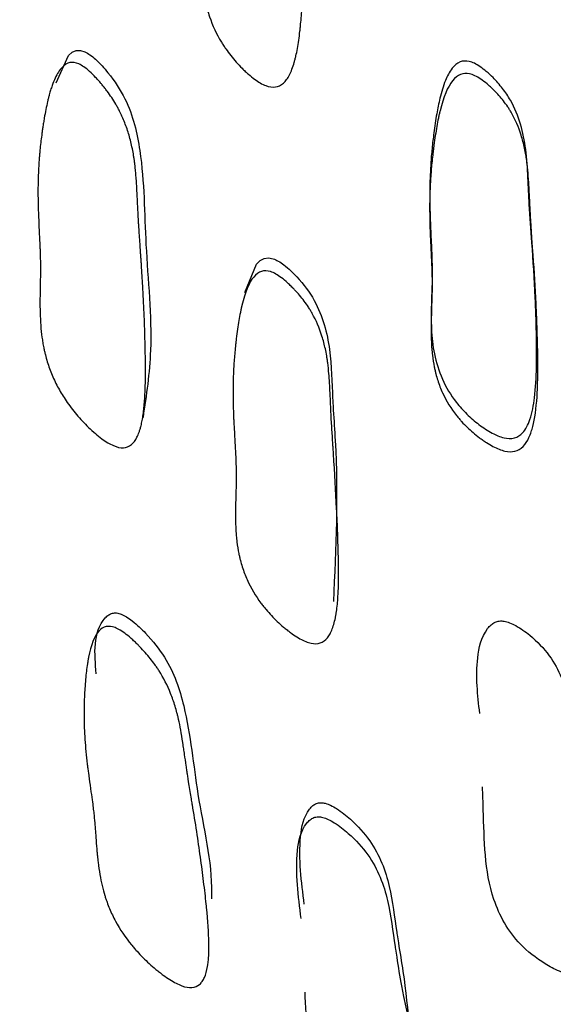
# Model space of a CAD drawing. Units: millimetres. Extents: x 51 to 5892, y 49 to 4172.
# Drawn here: x 1001 to 1006, y 924 to 933 of the extents above; entities that cross this region are included whole.
import ezdxf

# ---------------------------------------------------------------- set-up
doc = ezdxf.new("R2010")
doc.units = ezdxf.units.MM
doc.header["$LTSCALE"] = 20

msp = doc.modelspace()

# ---------------------------------------------------------------- linework, layer by layer
at = {"color": 7, "linetype": 'Continuous', "lineweight": 25, "flags": 128}
for points in [[(1001.7381, 932.7263), (1001.8566, 932.9862), (1001.8918, 933.0158), (1001.9293, 933.0314), (1001.9489, 933.0339), (1001.9694, 933.0328), (1002.0127, 933.0196)], [(1003.5347, 930.7284), (1003.6456, 930.9995), (1003.6804, 931.0329), (1003.718, 931.0525), (1003.7577, 931.0586), (1003.8014, 931.0506)]]:
    msp.add_lwpolyline(points, dxfattribs=at)
at = {"color": 7, "linetype": 'Continuous', "lineweight": 25}
for points, knots in [([(1086.4254, 1028.9664), (1086.0418, 1029.2492), (1083.7607, 1030.931), (1078.5018, 1032.287), (1070.9159, 1032.792), (1062.6044, 1031.2334), (1054.0478, 1027.9286), (1045.2518, 1022.7807), (1036.6572, 1016.0364), (1028.3876, 1007.8099), (1020.8241, 998.5087), (1014.0211, 988.2086), (1008.2879, 977.3665), (1003.6917, 966.0808), (1000.458, 954.891), (998.587, 943.9195), (998.1826, 933.6442), (999.278, 924.1856), (1001.7975, 915.987), (1005.753, 909.2609), (1009.8079, 904.7868), (1012.9141, 903.226), (1013.8812, 902.7401)], [0, 0, 0, 0, 0.010736, 0.063846, 0.118536, 0.171054, 0.225052, 0.278163, 0.332855, 0.385658, 0.439975, 0.492659, 0.546858, 0.59971, 0.654113, 0.706833, 0.761067, 0.814207, 0.86892, 0.921496, 0.975561, 1, 1, 1, 1]), ([(1003.6691, 936.4261), (1003.7001, 936.4138), (1003.7335, 936.3916), (1003.7872, 936.3436), (1003.8057, 936.3251), (1003.8345, 936.2939), (1003.8442, 936.2828), (1003.859, 936.2653), (1003.864, 936.2594), (1003.8715, 936.2502), (1003.874, 936.2471), (1003.8791, 936.2408), (1003.8823, 936.2368), (1003.9145, 936.1962), (1003.9421, 936.1567), (1003.9794, 936.0956), (1003.9911, 936.0748), (1004.0077, 936.0433), (1004.013, 936.0327), (1004.0208, 936.0166), (1004.0233, 936.0113), (1004.0283, 936.0005), (1004.0312, 935.9941), (1004.0649, 935.9183), (1004.0898, 935.8411), (1004.1166, 935.7161), (1004.1239, 935.673), (1004.1322, 935.606), (1004.1345, 935.5833), (1004.1374, 935.5487), (1004.1382, 935.537), (1004.1393, 935.5194), (1004.1397, 935.5135), (1004.1403, 935.5017), (1004.1407, 935.4941), (1004.1424, 935.4555), (1004.1431, 935.4181), (1004.143, 935.3571), (1004.1428, 935.336), (1004.1422, 935.3032), (1004.1419, 935.292), (1004.1413, 935.2693), (1004.1409, 935.2563), (1004.1392, 935.205), (1004.1378, 935.1652), (1004.1355, 935.1073), (1004.1347, 935.0883), (1004.1335, 935.0602), (1004.1331, 935.0509), (1004.1325, 935.0371), (1004.1323, 935.0325), (1004.132, 935.0257), (1004.1318, 935.0234), (1004.1316, 935.0188), (1004.1315, 935.0148), (1004.1307, 934.9984), (1004.1292, 934.9539), (1004.1263, 934.8444), (1004.1252, 934.8009), (1004.1233, 934.7248), (1004.1227, 934.6977), (1004.1217, 934.6544), (1004.1214, 934.6395), (1004.1209, 934.6166), (1004.1208, 934.6088), (1004.1205, 934.597), (1004.1204, 934.593), (1004.1203, 934.585), (1004.1202, 934.58), (1004.1161, 934.3816), (1004.1112, 934.198), (1004.1021, 933.9401), (1004.0988, 933.857), (1004.0933, 933.7367), (1004.0914, 933.6973), (1004.0884, 933.6393), (1004.0874, 933.6201), (1004.0859, 933.5917), (1004.0854, 933.5822), (1004.0846, 933.5681), (1004.0843, 933.5634), (1004.0839, 933.5564), (1004.0838, 933.5541), (1004.0835, 933.5494), (1004.0835, 933.5489), (1004.0794, 933.4783), (1004.0753, 933.4177), (1004.0688, 933.3355), (1004.0666, 933.3095), (1004.0631, 933.2728), (1004.062, 933.2609), (1004.0602, 933.2436), (1004.0596, 933.2379), (1004.0587, 933.2295), (1004.0584, 933.2267), (1004.0578, 933.2213), (1004.0576, 933.2196), (1004.0504, 933.1557), (1004.0425, 933.1008), (1004.029, 933.0266), (1004.0242, 933.0032), (1004.0166, 932.97), (1004.014, 932.9593), (1004.01, 932.9437), (1004.0086, 932.9386), (1004.0059, 932.9286), (1004.0048, 932.9245), (1003.9897, 932.8725), (1003.9745, 932.8331), (1003.949, 932.7842), (1003.9401, 932.7696), (1003.9213, 932.7438), (1003.9127, 932.7338), (1003.855, 932.6808), (1003.7979, 932.6728), (1003.6984, 932.7119), (1003.6631, 932.7322), (1003.6068, 932.7734), (1003.5875, 932.7889), (1003.5577, 932.815), (1003.5476, 932.8241), (1003.5273, 932.8433), (1003.516, 932.8543), (1003.4682, 932.9024), (1003.4327, 932.9424), (1003.3836, 933.0048), (1003.3679, 933.0259), (1003.3454, 933.0582), (1003.3381, 933.0691), (1003.3238, 933.091), (1003.3159, 933.1036), (1003.2632, 933.1897), (1003.2256, 933.2703), (1003.183, 933.3969), (1003.1711, 933.4401), (1003.1567, 933.5063), (1003.1525, 933.5286), (1003.147, 933.5624), (1003.1453, 933.5737), (1003.143, 933.5907), (1003.1422, 933.5965), (1003.1409, 933.6079), (1003.1401, 933.6147), (1003.1355, 933.657), (1003.1328, 933.6963), (1003.1308, 933.7576), (1003.1306, 933.7785), (1003.1307, 933.8103), (1003.1308, 933.8211), (1003.1311, 933.8373), (1003.1312, 933.8427), (1003.1315, 933.8537), (1003.1318, 933.8606), (1003.133, 933.8973), (1003.1351, 933.9333), (1003.1397, 933.9926), (1003.1415, 934.0133), (1003.1445, 934.0455), (1003.1456, 934.0565), (1003.1473, 934.0733), (1003.1479, 934.0789), (1003.1491, 934.0903), (1003.1498, 934.0971), (1003.1544, 934.1403), (1003.1586, 934.1784), (1003.1649, 934.2352), (1003.167, 934.254), (1003.1702, 934.2823), (1003.1713, 934.2916), (1003.1729, 934.3057), (1003.1734, 934.3104), (1003.1745, 934.3197), (1003.1752, 934.3257), (1003.1787, 934.3561), (1003.1815, 934.3876), (1003.1855, 934.4417), (1003.1867, 934.4608), (1003.1885, 934.4913), (1003.1891, 934.5017), (1003.19, 934.5178), (1003.1903, 934.5232), (1003.1907, 934.5315), (1003.1909, 934.5342), (1003.1911, 934.5398), (1003.1913, 934.5437), (1003.1928, 934.573), (1003.194, 934.6044), (1003.1959, 934.6575), (1003.1965, 934.6762), (1003.1974, 934.7057), (1003.1977, 934.7158), (1003.1981, 934.7313), (1003.1983, 934.7365), (1003.1985, 934.7444), (1003.1986, 934.7471), (1003.1987, 934.7524), (1003.1987, 934.754), (1003.2005, 934.8187), (1003.2019, 934.8674), (1003.2035, 934.9221), (1003.204, 934.9372), (1003.2046, 934.9553), (1003.2047, 934.9605), (1003.205, 934.9673), (1003.205, 934.9693), (1003.2051, 934.9721), (1003.2052, 934.973), (1003.2052, 934.9742), (1003.2052, 934.9746), (1003.2053, 934.9754), (1003.2052, 934.9748), (1003.2087, 935.0662), (1003.2137, 935.1524), (1003.2237, 935.2761), (1003.2274, 935.3165), (1003.2336, 935.3755), (1003.2357, 935.3949), (1003.2391, 935.4237), (1003.2403, 935.4333), (1003.2421, 935.4475), (1003.2427, 935.4522), (1003.2439, 935.4617), (1003.2443, 935.465), (1003.2515, 935.5196), (1003.2587, 935.5686), (1003.2708, 935.6428), (1003.275, 935.6677), (1003.2817, 935.7052), (1003.284, 935.7177), (1003.2875, 935.7365), (1003.2887, 935.7428), (1003.2905, 935.7523), (1003.2911, 935.7554), (1003.2923, 935.7617), (1003.2927, 935.7638), (1003.3064, 935.8347), (1003.3194, 935.8956), (1003.339, 935.9781), (1003.3455, 936.0041), (1003.3553, 936.041), (1003.3586, 936.0529), (1003.3635, 936.0702), (1003.3651, 936.0759), (1003.3676, 936.0843), (1003.3684, 936.0871), (1003.37, 936.0926), (1003.3704, 936.0939), (1003.4119, 936.2308), (1003.457, 936.3246), (1003.5315, 936.4066), (1003.5574, 936.4242), (1003.6116, 936.4398), (1003.6381, 936.4385), (1003.6691, 936.4261)], [0, 0, 0, 0, 0.015625, 0.015625, 0.023438, 0.023438, 0.027344, 0.027344, 0.029297, 0.029297, 0.030273, 0.030273, 0.03125, 0.03125, 0.046875, 0.046875, 0.054688, 0.054688, 0.058594, 0.058594, 0.060547, 0.060547, 0.0625, 0.0625, 0.09375, 0.09375, 0.109375, 0.109375, 0.117188, 0.117188, 0.121094, 0.121094, 0.123047, 0.123047, 0.125, 0.125, 0.140625, 0.140625, 0.148438, 0.148438, 0.152344, 0.152344, 0.15625, 0.15625, 0.171875, 0.171875, 0.179688, 0.179688, 0.183594, 0.183594, 0.185547, 0.185547, 0.186523, 0.186523, 0.1875, 0.1875, 0.21875, 0.21875, 0.234375, 0.234375, 0.242188, 0.242188, 0.246094, 0.246094, 0.248047, 0.248047, 0.249023, 0.249023, 0.25, 0.25, 0.3125, 0.3125, 0.34375, 0.34375, 0.359375, 0.359375, 0.367188, 0.367188, 0.371094, 0.371094, 0.373047, 0.373047, 0.374023, 0.374023, 0.375, 0.375, 0.390625, 0.390625, 0.398438, 0.398438, 0.402344, 0.402344, 0.404297, 0.404297, 0.405273, 0.405273, 0.40625, 0.40625, 0.421875, 0.421875, 0.429688, 0.429688, 0.433594, 0.433594, 0.435547, 0.435547, 0.4375, 0.4375, 0.453125, 0.453125, 0.460938, 0.460938, 0.46875, 0.46875, 0.5, 0.5, 0.515625, 0.515625, 0.523438, 0.523438, 0.527344, 0.527344, 0.53125, 0.53125, 0.546875, 0.546875, 0.554688, 0.554688, 0.558594, 0.558594, 0.5625, 0.5625, 0.59375, 0.59375, 0.609375, 0.609375, 0.617188, 0.617188, 0.621094, 0.621094, 0.623047, 0.623047, 0.625, 0.625, 0.640625, 0.640625, 0.648438, 0.648438, 0.652344, 0.652344, 0.654297, 0.654297, 0.65625, 0.65625, 0.671875, 0.671875, 0.679688, 0.679688, 0.683594, 0.683594, 0.685547, 0.685547, 0.6875, 0.6875, 0.703125, 0.703125, 0.710938, 0.710938, 0.714844, 0.714844, 0.716797, 0.716797, 0.71875, 0.71875, 0.734375, 0.734375, 0.742188, 0.742188, 0.746094, 0.746094, 0.748047, 0.748047, 0.749023, 0.749023, 0.75, 0.75, 0.765625, 0.765625, 0.773438, 0.773438, 0.777344, 0.777344, 0.779297, 0.779297, 0.780273, 0.780273, 0.78125, 0.78125, 0.796875, 0.796875, 0.804688, 0.804688, 0.808594, 0.808594, 0.810547, 0.810547, 0.811523, 0.811523, 0.812012, 0.812012, 0.8125, 0.8125, 0.84375, 0.84375, 0.859375, 0.859375, 0.867188, 0.867188, 0.871094, 0.871094, 0.873047, 0.873047, 0.875, 0.875, 0.890625, 0.890625, 0.898438, 0.898438, 0.902344, 0.902344, 0.904297, 0.904297, 0.905273, 0.905273, 0.90625, 0.90625, 0.921875, 0.921875, 0.929688, 0.929688, 0.933594, 0.933594, 0.935547, 0.935547, 0.936523, 0.936523, 0.9375, 0.9375, 0.96875, 0.96875, 0.984375, 0.984375, 1, 1, 1, 1]), ([(1002.0127, 933.0196), (1002.0289, 933.0107), (1002.0654, 932.9908), (1002.1422, 932.925), (1002.2639, 932.7889), (1002.4527, 932.5013), (1002.5791, 931.9367), (1002.5763, 931.1465), (1002.6748, 930.2834), (1002.5962, 929.7524), (1002.5648, 929.5409)], [0, 0, 0, 0, 0.012329, 0.027625, 0.068199, 0.139932, 0.275895, 0.525826, 0.811084, 1, 1, 1, 1]), ([(1001.9538, 932.9048), (1001.9845, 932.891), (1002.0191, 932.8671), (1002.0749, 932.817), (1002.0942, 932.7979), (1002.1244, 932.7657), (1002.1347, 932.7544), (1002.1504, 932.7365), (1002.1556, 932.7304), (1002.1663, 932.7178), (1002.1724, 932.7106), (1002.1818, 932.6992), (1002.1851, 932.6951), (1002.1931, 932.6852), (1002.197, 932.6803), (1002.2087, 932.6654), (1002.2163, 932.6554), (1002.2387, 932.6252), (1002.2529, 932.6049), (1002.2802, 932.5636), (1002.2932, 932.5426), (1002.3118, 932.5108), (1002.3178, 932.5001), (1002.3296, 932.4786), (1002.3358, 932.4669), (1002.3459, 932.447), (1002.3498, 932.439), (1002.3586, 932.4208), (1002.3628, 932.4116), (1002.3753, 932.3838), (1002.3833, 932.3649), (1002.406, 932.3072), (1002.4196, 932.2673), (1002.4437, 932.1848), (1002.4543, 932.1421), (1002.4678, 932.076), (1002.4719, 932.0536), (1002.4776, 932.0195), (1002.4793, 932.0081), (1002.4819, 931.9908), (1002.4827, 931.985), (1002.4843, 931.9733), (1002.4852, 931.9665), (1002.4864, 931.9567), (1002.4868, 931.9536), (1002.4878, 931.9455), (1002.4883, 931.9413), (1002.4897, 931.9288), (1002.4907, 931.9202), (1002.4934, 931.8937), (1002.4951, 931.8752), (1002.4984, 931.8365), (1002.5, 931.8163), (1002.5029, 931.7741), (1002.5042, 931.7523), (1002.5061, 931.7178), (1002.5068, 931.7061), (1002.5079, 931.6826), (1002.5083, 931.6744), (1002.5097, 931.6468), (1002.5106, 931.6278), (1002.5125, 931.5904), (1002.5135, 931.5717), (1002.5154, 931.5344), (1002.5163, 931.5157), (1002.5182, 931.4783), (1002.5192, 931.4607), (1002.5204, 931.436), (1002.5207, 931.4319), (1002.5208, 931.4295), (1002.5209, 931.4271), (1002.5213, 931.4199), (1002.5216, 931.4155), (1002.5228, 931.3957), (1002.5237, 931.3811), (1002.5261, 931.3435), (1002.5275, 931.3208), (1002.5308, 931.2708), (1002.533, 931.2392), (1002.5367, 931.1839), (1002.5383, 931.1604), (1002.5411, 931.1205), (1002.5422, 931.1043), (1002.5435, 931.0856), (1002.5438, 931.0803), (1002.5443, 931.0738), (1002.5444, 931.0719), (1002.5446, 931.0693), (1002.5447, 931.0685), (1002.5448, 931.0671), (1002.5447, 931.0675), (1002.545, 931.064), (1002.5452, 931.06), (1002.5456, 931.0542), (1002.5458, 931.0514), (1002.5464, 931.0427), (1002.5468, 931.037), (1002.548, 931.0197), (1002.5487, 931.0083), (1002.551, 930.974), (1002.5524, 930.9513), (1002.5567, 930.8836), (1002.5594, 930.839), (1002.5669, 930.7067), (1002.5712, 930.6207), (1002.5784, 930.4527), (1002.5813, 930.3709), (1002.5846, 930.2512), (1002.5855, 930.2118), (1002.5866, 930.1536), (1002.5869, 930.1343), (1002.5874, 930.1055), (1002.5875, 930.096), (1002.5876, 930.0817), (1002.5877, 930.0769), (1002.5878, 930.0698), (1002.5878, 930.0674), (1002.5879, 930.0627), (1002.5879, 930.0613), (1002.5879, 930.0546), (1002.588, 930.0494), (1002.588, 930.0409), (1002.5881, 930.0367), (1002.5881, 930.0241), (1002.5882, 930.0157), (1002.5882, 929.9909), (1002.5882, 929.9747), (1002.588, 929.9268), (1002.5875, 929.8961), (1002.5855, 929.8074), (1002.5831, 929.753), (1002.5762, 929.6536), (1002.5717, 929.6086), (1002.5633, 929.548), (1002.5602, 929.529), (1002.5552, 929.5022), (1002.5535, 929.4936), (1002.5498, 929.4769), (1002.5483, 929.4704), (1002.5437, 929.4518), (1002.5404, 929.4399), (1002.5345, 929.42), (1002.5313, 929.4105), (1002.5215, 929.3831), (1002.5144, 929.3665), (1002.4914, 929.3218), (1002.4749, 929.2996), (1002.4328, 929.2649), (1002.4063, 929.2539), (1002.3494, 929.2506), (1002.3175, 929.2574), (1002.2484, 929.2875), (1002.2117, 929.3093), (1002.1526, 929.3527), (1002.1323, 929.3689), (1002.0904, 929.4048), (1002.0678, 929.4255), (1002.0253, 929.4666), (1002.0066, 929.4858), (1001.9685, 929.5266), (1001.9501, 929.5474), (1001.9145, 929.5897), (1001.8974, 929.6112), (1001.8643, 929.6548), (1001.8473, 929.6786), (1001.8188, 929.7205), (1001.8073, 929.7385), (1001.7832, 929.778), (1001.7717, 929.798), (1001.7387, 929.8586), (1001.7188, 929.8999), (1001.6834, 929.9841), (1001.6678, 930.027), (1001.6475, 930.0926), (1001.6413, 930.1147), (1001.6328, 930.1481), (1001.6301, 930.1593), (1001.6249, 930.1817), (1001.6221, 930.1947), (1001.6182, 930.2139), (1001.617, 930.2202), (1001.614, 930.2364), (1001.6125, 930.2446), (1001.6084, 930.2697), (1001.6058, 930.2869), (1001.5988, 930.34), (1001.5949, 930.3774), (1001.589, 930.4562), (1001.5869, 930.4976), (1001.585, 930.5628), (1001.5846, 930.585), (1001.5844, 930.6191), (1001.5844, 930.6305), (1001.5844, 930.6538), (1001.5845, 930.6666), (1001.5848, 930.6881), (1001.5849, 930.6966), (1001.5851, 930.7156), (1001.5853, 930.7251), (1001.5857, 930.7534), (1001.586, 930.7721), (1001.5867, 930.8091), (1001.5871, 930.8275), (1001.5876, 930.8547), (1001.5878, 930.8637), (1001.5883, 930.8817), (1001.5885, 930.8919), (1001.5889, 930.9072), (1001.589, 930.9126), (1001.5892, 930.9267), (1001.5892, 930.934), (1001.5893, 930.9569), (1001.5892, 930.9733), (1001.5887, 931.0087), (1001.5883, 931.0276), (1001.5876, 931.0578), (1001.5873, 931.0682), (1001.5868, 931.0842), (1001.5866, 931.0896), (1001.5863, 931.1006), (1001.5861, 931.1075), (1001.5858, 931.1161), (1001.5857, 931.1178), (1001.5855, 931.1241), (1001.5854, 931.1274), (1001.585, 931.1373), (1001.5847, 931.1443), (1001.5838, 931.1662), (1001.5832, 931.1822), (1001.5809, 931.2344), (1001.579, 931.2739), (1001.5745, 931.3673), (1001.5726, 931.4098), (1001.5704, 931.4633), (1001.5697, 931.4796), (1001.5689, 931.502), (1001.5687, 931.509), (1001.5683, 931.5191), (1001.5682, 931.5223), (1001.568, 931.5286), (1001.568, 931.5305), (1001.5677, 931.5388), (1001.5675, 931.5454), (1001.5673, 931.5561), (1001.5671, 931.5615), (1001.5667, 931.5774), (1001.5665, 931.5881), (1001.566, 931.6198), (1001.5657, 931.6407), (1001.5654, 931.703), (1001.5657, 931.7437), (1001.5675, 931.8237), (1001.5688, 931.863), (1001.5717, 931.9207), (1001.5728, 931.9398), (1001.5746, 931.9681), (1001.5752, 931.9775), (1001.5766, 931.9962), (1001.5772, 932.0043), (1001.5789, 932.0252), (1001.5799, 932.038), (1001.582, 932.0614), (1001.5831, 932.0731), (1001.5865, 932.1083), (1001.5891, 932.1319), (1001.5945, 932.1793), (1001.5975, 932.2031), (1001.6023, 932.239), (1001.6039, 932.251), (1001.6065, 932.269), (1001.6073, 932.275), (1001.6091, 932.2871), (1001.6098, 932.2922), (1001.6119, 932.3061), (1001.6133, 932.3148), (1001.6157, 932.3302), (1001.6169, 932.3378), (1001.6205, 932.3604), (1001.6229, 932.3751), (1001.6304, 932.4182), (1001.6355, 932.4456), (1001.6458, 932.4977), (1001.6511, 932.5225), (1001.6592, 932.5575), (1001.6619, 932.5688), (1001.6661, 932.5853), (1001.6675, 932.5907), (1001.6702, 932.6014), (1001.6713, 932.6053), (1001.6748, 932.6183), (1001.6773, 932.6272), (1001.6816, 932.6422), (1001.6838, 932.6495), (1001.6905, 932.6711), (1001.695, 932.6849), (1001.7089, 932.7245), (1001.7186, 932.7485), (1001.749, 932.8135), (1001.7708, 932.8474), (1001.8411, 932.9206), (1001.8924, 932.9324), (1001.9538, 932.9048)], [0, 0, 0, 0, 0.015625, 0.015625, 0.023438, 0.023438, 0.027344, 0.027344, 0.029297, 0.029297, 0.03125, 0.03125, 0.033203, 0.033203, 0.035156, 0.035156, 0.039062, 0.039062, 0.046875, 0.046875, 0.054688, 0.054688, 0.058594, 0.058594, 0.0625, 0.0625, 0.066406, 0.066406, 0.070312, 0.070312, 0.078125, 0.078125, 0.09375, 0.09375, 0.109375, 0.109375, 0.117188, 0.117188, 0.121094, 0.121094, 0.123047, 0.123047, 0.125, 0.125, 0.126953, 0.126953, 0.128906, 0.128906, 0.132812, 0.132812, 0.140625, 0.140625, 0.148438, 0.148438, 0.15625, 0.15625, 0.160156, 0.160156, 0.164062, 0.164062, 0.171875, 0.171875, 0.179688, 0.179688, 0.1875, 0.1875, 0.195312, 0.195312, 0.197266, 0.197266, 0.199219, 0.199219, 0.203125, 0.203125, 0.210938, 0.210938, 0.21875, 0.21875, 0.226562, 0.226562, 0.234375, 0.234375, 0.242188, 0.242188, 0.246094, 0.246094, 0.248047, 0.248047, 0.249023, 0.249023, 0.25, 0.25, 0.250977, 0.250977, 0.251953, 0.251953, 0.253906, 0.253906, 0.257812, 0.257812, 0.265625, 0.265625, 0.28125, 0.28125, 0.3125, 0.3125, 0.34375, 0.34375, 0.359375, 0.359375, 0.367188, 0.367188, 0.371094, 0.371094, 0.373047, 0.373047, 0.374023, 0.374023, 0.375, 0.375, 0.375977, 0.375977, 0.376953, 0.376953, 0.378906, 0.378906, 0.382812, 0.382812, 0.390625, 0.390625, 0.40625, 0.40625, 0.421875, 0.421875, 0.429688, 0.429688, 0.433594, 0.433594, 0.4375, 0.4375, 0.441406, 0.441406, 0.445312, 0.445312, 0.453125, 0.453125, 0.46875, 0.46875, 0.484375, 0.484375, 0.5, 0.5, 0.515625, 0.515625, 0.523438, 0.523438, 0.53125, 0.53125, 0.539062, 0.539062, 0.546875, 0.546875, 0.554688, 0.554688, 0.5625, 0.5625, 0.570312, 0.570312, 0.578125, 0.578125, 0.59375, 0.59375, 0.609375, 0.609375, 0.617188, 0.617188, 0.621094, 0.621094, 0.625, 0.625, 0.628906, 0.628906, 0.632812, 0.632812, 0.640625, 0.640625, 0.65625, 0.65625, 0.671875, 0.671875, 0.679688, 0.679688, 0.683594, 0.683594, 0.6875, 0.6875, 0.691406, 0.691406, 0.695312, 0.695312, 0.703125, 0.703125, 0.710938, 0.710938, 0.714844, 0.714844, 0.71875, 0.71875, 0.722656, 0.722656, 0.726562, 0.726562, 0.734375, 0.734375, 0.742188, 0.742188, 0.746094, 0.746094, 0.748047, 0.748047, 0.75, 0.75, 0.751953, 0.751953, 0.753906, 0.753906, 0.757812, 0.757812, 0.765625, 0.765625, 0.78125, 0.78125, 0.796875, 0.796875, 0.804688, 0.804688, 0.808594, 0.808594, 0.810547, 0.810547, 0.8125, 0.8125, 0.814453, 0.814453, 0.816406, 0.816406, 0.820312, 0.820312, 0.828125, 0.828125, 0.84375, 0.84375, 0.859375, 0.859375, 0.867188, 0.867188, 0.871094, 0.871094, 0.875, 0.875, 0.878906, 0.878906, 0.882812, 0.882812, 0.890625, 0.890625, 0.898438, 0.898438, 0.902344, 0.902344, 0.904297, 0.904297, 0.90625, 0.90625, 0.908203, 0.908203, 0.910156, 0.910156, 0.914062, 0.914062, 0.921875, 0.921875, 0.929688, 0.929688, 0.933594, 0.933594, 0.935547, 0.935547, 0.9375, 0.9375, 0.939453, 0.939453, 0.941406, 0.941406, 0.945312, 0.945312, 0.953125, 0.953125, 0.96875, 0.96875, 1, 1, 1, 1]), ([(1005.6665, 932.9294), (1005.6845, 932.9256), (1005.721, 932.9101), (1005.7759, 932.8773), (1005.8347, 932.8308), (1005.9079, 932.7627), (1005.988, 932.6723), (1006.1316, 932.4557), (1006.2072, 932.1623), (1006.2268, 931.8273), (1006.2399, 931.5314), (1006.2684, 931.1514), (1006.3001, 930.6343), (1006.3154, 930.1416), (1006.2969, 929.7543), (1006.264, 929.5631), (1006.2177, 929.4524), (1006.1758, 929.3884), (1006.1012, 929.3354), (1005.9858, 929.3426), (1005.8738, 929.3938), (1005.7566, 929.4724), (1005.6424, 929.5713), (1005.4557, 929.7781), (1005.3366, 930.0605), (1005.3046, 930.3801), (1005.306, 930.6117), (1005.3161, 930.8346), (1005.3141, 931.0492), (1005.3039, 931.2597), (1005.2891, 931.5607), (1005.2912, 931.8421), (1005.3133, 932.1019), (1005.3318, 932.2602), (1005.3554, 932.4195), (1005.3884, 932.5864), (1005.4315, 932.7338), (1005.4906, 932.8529), (1005.5683, 932.9316), (1005.6387, 932.9352), (1005.6665, 932.9294)], [0, 0, 0, 0, 0.005675, 0.012662, 0.021145, 0.031226, 0.047496, 0.064022, 0.126169, 0.16073, 0.193432, 0.24035, 0.308222, 0.394782, 0.432695, 0.459927, 0.469805, 0.477757, 0.487808, 0.497831, 0.510758, 0.52789, 0.545607, 0.563396, 0.627619, 0.658564, 0.688857, 0.717965, 0.745447, 0.772234, 0.799683, 0.862017, 0.880641, 0.89978, 0.923078, 0.942085, 0.964458, 0.980495, 0.99126, 1, 1, 1, 1]), ([(1005.6715, 932.8107), (1005.7038, 932.8029), (1005.7391, 932.786), (1005.7967, 932.7471), (1005.8167, 932.7319), (1005.8478, 932.7057), (1005.8583, 932.6964), (1005.8745, 932.6816), (1005.8799, 932.6766), (1005.8881, 932.6687), (1005.8909, 932.6661), (1005.8964, 932.6608), (1005.8999, 932.6574), (1005.9352, 932.6227), (1005.9658, 932.5884), (1006.0077, 932.5344), (1006.021, 932.516), (1006.04, 932.4878), (1006.0462, 932.4783), (1006.0552, 932.4639), (1006.0581, 932.459), (1006.0639, 932.4493), (1006.0673, 932.4435), (1006.1067, 932.3752), (1006.1375, 932.304), (1006.1742, 932.1868), (1006.1849, 932.1461), (1006.1985, 932.0823), (1006.2027, 932.0606), (1006.2083, 932.0274), (1006.2101, 932.0163), (1006.2127, 931.9994), (1006.2135, 931.9937), (1006.2147, 931.9851), (1006.2151, 931.9823), (1006.2158, 931.9766), (1006.2163, 931.9728), (1006.2247, 931.909), (1006.2311, 931.8326), (1006.2368, 931.7303), (1006.2374, 931.7187), (1006.2382, 931.701), (1006.2387, 931.6914), (1006.2396, 931.6737), (1006.24, 931.6651), (1006.2421, 931.6233), (1006.2435, 931.594), (1006.2474, 931.5178), (1006.2492, 931.483), (1006.2507, 931.4547), (1006.251, 931.4493), (1006.2511, 931.4476), (1006.2511, 931.4475), (1006.2511, 931.4474), (1006.2513, 931.4438), (1006.2517, 931.4371), (1006.252, 931.4326), (1006.2528, 931.4191), (1006.2534, 931.4101), (1006.2561, 931.3651), (1006.2584, 931.3294), (1006.2631, 931.2585), (1006.2655, 931.2232), (1006.2692, 931.1707), (1006.2704, 931.1532), (1006.2723, 931.1271), (1006.273, 931.1184), (1006.2743, 931.1011), (1006.2748, 931.0934), (1006.2872, 930.9295), (1006.2966, 930.7765), (1006.3047, 930.6057), (1006.3056, 930.5868), (1006.3067, 930.5631), (1006.3069, 930.5577), (1006.3075, 930.5437), (1006.3078, 930.5367), (1006.3087, 930.5158), (1006.3092, 930.502), (1006.312, 930.4334), (1006.3138, 930.3803), (1006.3183, 930.2259), (1006.3199, 930.1298), (1006.3201, 929.9956), (1006.3198, 929.9525), (1006.319, 929.9059), (1006.3189, 929.9008), (1006.3187, 929.8905), (1006.3185, 929.8808), (1006.3179, 929.8568), (1006.3175, 929.8412), (1006.3158, 929.7952), (1006.3143, 929.7657), (1006.3051, 929.6243), (1006.292, 929.5303), (1006.2681, 929.4365), (1006.263, 929.4189), (1006.2519, 929.3861), (1006.2439, 929.3652), (1006.2199, 929.3142), (1006.2032, 929.2881), (1006.1351, 929.2194), (1006.0763, 929.2046), (1005.9712, 929.2291), (1005.9335, 929.2436), (1005.8731, 929.2753), (1005.8523, 929.2875), (1005.8201, 929.3083), (1005.8093, 929.3156), (1005.7872, 929.3311), (1005.775, 929.34), (1005.723, 929.3791), (1005.6842, 929.4123), (1005.6298, 929.4649), (1005.6124, 929.4829), (1005.5872, 929.5106), (1005.579, 929.52), (1005.5629, 929.5389), (1005.5539, 929.5498), (1005.4941, 929.6248), (1005.4499, 929.6968), (1005.3968, 929.8126), (1005.3814, 929.8526), (1005.3615, 929.9144), (1005.3555, 929.9353), (1005.3472, 929.9672), (1005.3446, 929.9779), (1005.3409, 929.9941), (1005.3397, 929.9995), (1005.3374, 930.0103), (1005.336, 930.0168), (1005.328, 930.0571), (1005.322, 930.0948), (1005.3151, 930.154), (1005.3131, 930.1741), (1005.3106, 930.2051), (1005.3099, 930.2155), (1005.3089, 930.2313), (1005.3086, 930.2366), (1005.308, 930.2473), (1005.3076, 930.2541), (1005.3059, 930.2898), (1005.3051, 930.3251), (1005.3049, 930.3834), (1005.305, 930.4038), (1005.3054, 930.4356), (1005.3055, 930.4464), (1005.3059, 930.463), (1005.306, 930.4686), (1005.3063, 930.4798), (1005.3064, 930.4865), (1005.3076, 930.5292), (1005.3086, 930.5669), (1005.3104, 930.623), (1005.311, 930.6417), (1005.3119, 930.6696), (1005.3122, 930.6788), (1005.3126, 930.6927), (1005.3128, 930.6973), (1005.3131, 930.7066), (1005.3133, 930.7126), (1005.3143, 930.7419), (1005.3146, 930.7726), (1005.3143, 930.8257), (1005.314, 930.8446), (1005.3134, 930.8747), (1005.3132, 930.885), (1005.3128, 930.901), (1005.3126, 930.9063), (1005.3124, 930.9145), (1005.3123, 930.9173), (1005.3122, 930.9228), (1005.3121, 930.9268), (1005.3113, 930.9539), (1005.3102, 930.9839), (1005.308, 931.0358), (1005.3072, 931.0542), (1005.3058, 931.0836), (1005.3054, 931.0936), (1005.3046, 931.1092), (1005.3044, 931.1144), (1005.3039, 931.1251), (1005.3036, 931.1295), (1005.3009, 931.1869), (1005.2989, 931.2301), (1005.2966, 931.2834), (1005.296, 931.2993), (1005.2952, 931.3201), (1005.2949, 931.3266), (1005.2946, 931.3355), (1005.2945, 931.3384), (1005.2944, 931.3425), (1005.2943, 931.3438), (1005.2942, 931.3465), (1005.2942, 931.3463), (1005.2913, 931.4356), (1005.2905, 931.5195), (1005.2924, 931.6409), (1005.2935, 931.6807), (1005.2959, 931.7393), (1005.2968, 931.7587), (1005.2984, 931.7874), (1005.299, 931.797), (1005.2999, 931.8112), (1005.3002, 931.8159), (1005.3008, 931.8254), (1005.301, 931.8288), (1005.3048, 931.8826), (1005.3089, 931.931), (1005.3164, 932.0046), (1005.3192, 932.0293), (1005.3236, 932.0666), (1005.3251, 932.0791), (1005.3274, 932.0979), (1005.3282, 932.1042), (1005.3295, 932.1136), (1005.3299, 932.1167), (1005.3307, 932.123), (1005.331, 932.1252), (1005.3403, 932.1954), (1005.3496, 932.2559), (1005.3643, 932.3381), (1005.3693, 932.3641), (1005.3769, 932.401), (1005.3795, 932.4129), (1005.3834, 932.4303), (1005.3847, 932.436), (1005.3867, 932.4444), (1005.3874, 932.4472), (1005.3887, 932.4527), (1005.389, 932.454), (1005.4224, 932.5905), (1005.4622, 932.6861), (1005.5328, 932.7742), (1005.558, 932.7944), (1005.6121, 932.8163), (1005.6393, 932.8185), (1005.6715, 932.8107)], [0, 0, 0, 0, 0.015625, 0.015625, 0.023438, 0.023438, 0.027344, 0.027344, 0.029297, 0.029297, 0.030273, 0.030273, 0.03125, 0.03125, 0.046875, 0.046875, 0.054688, 0.054688, 0.058594, 0.058594, 0.060547, 0.060547, 0.0625, 0.0625, 0.09375, 0.09375, 0.109375, 0.109375, 0.117188, 0.117188, 0.121094, 0.121094, 0.123047, 0.123047, 0.124023, 0.124023, 0.125, 0.125, 0.15625, 0.15625, 0.160156, 0.160156, 0.162109, 0.162109, 0.164062, 0.164062, 0.171875, 0.171875, 0.1875, 0.1875, 0.195312, 0.195312, 0.196289, 0.196289, 0.197266, 0.197266, 0.199219, 0.199219, 0.203125, 0.203125, 0.21875, 0.21875, 0.234375, 0.234375, 0.242188, 0.242188, 0.246094, 0.246094, 0.25, 0.25, 0.3125, 0.3125, 0.320312, 0.320312, 0.322266, 0.322266, 0.324219, 0.324219, 0.328125, 0.328125, 0.34375, 0.34375, 0.375, 0.375, 0.390625, 0.390625, 0.392578, 0.392578, 0.394531, 0.394531, 0.398438, 0.398438, 0.40625, 0.40625, 0.4375, 0.4375, 0.445312, 0.445312, 0.453125, 0.453125, 0.46875, 0.46875, 0.5, 0.5, 0.515625, 0.515625, 0.523438, 0.523438, 0.527344, 0.527344, 0.53125, 0.53125, 0.546875, 0.546875, 0.554688, 0.554688, 0.558594, 0.558594, 0.5625, 0.5625, 0.59375, 0.59375, 0.609375, 0.609375, 0.617188, 0.617188, 0.621094, 0.621094, 0.623047, 0.623047, 0.625, 0.625, 0.640625, 0.640625, 0.648438, 0.648438, 0.652344, 0.652344, 0.654297, 0.654297, 0.65625, 0.65625, 0.671875, 0.671875, 0.679688, 0.679688, 0.683594, 0.683594, 0.685547, 0.685547, 0.6875, 0.6875, 0.703125, 0.703125, 0.710938, 0.710938, 0.714844, 0.714844, 0.716797, 0.716797, 0.71875, 0.71875, 0.734375, 0.734375, 0.742188, 0.742188, 0.746094, 0.746094, 0.748047, 0.748047, 0.749023, 0.749023, 0.75, 0.75, 0.765625, 0.765625, 0.773438, 0.773438, 0.777344, 0.777344, 0.779297, 0.779297, 0.78125, 0.78125, 0.796875, 0.796875, 0.804688, 0.804688, 0.808594, 0.808594, 0.810547, 0.810547, 0.811523, 0.811523, 0.8125, 0.8125, 0.84375, 0.84375, 0.859375, 0.859375, 0.867188, 0.867188, 0.871094, 0.871094, 0.873047, 0.873047, 0.875, 0.875, 0.890625, 0.890625, 0.898438, 0.898438, 0.902344, 0.902344, 0.904297, 0.904297, 0.905273, 0.905273, 0.90625, 0.90625, 0.921875, 0.921875, 0.929688, 0.929688, 0.933594, 0.933594, 0.935547, 0.935547, 0.936523, 0.936523, 0.9375, 0.9375, 0.96875, 0.96875, 0.984375, 0.984375, 1, 1, 1, 1]), ([(1003.8014, 931.0506), (1003.8183, 931.0436), (1003.8559, 931.028), (1003.935, 930.9716), (1004.0609, 930.8515), (1004.2545, 930.5897), (1004.3574, 930.1864), (1004.3606, 929.866), (1004.3709, 929.675), (1004.3785, 929.5417), (1004.4257, 928.8979), (1004.3987, 928.2952), (1004.3759, 927.7875)], [0, 0, 0, 0, 0.012668, 0.028322, 0.070027, 0.143621, 0.283136, 0.420509, 0.428063, 0.452529, 0.538875, 1, 1, 1, 1]), ([(1003.7767, 930.9281), (1003.8086, 930.9177), (1003.8437, 930.8981), (1003.901, 930.8551), (1003.9209, 930.8384), (1003.952, 930.8101), (1003.9626, 930.8001), (1003.9787, 930.7842), (1003.9842, 930.7788), (1003.9924, 930.7704), (1003.9951, 930.7676), (1004.0007, 930.7619), (1004.0042, 930.7582), (1004.0395, 930.7212), (1004.0701, 930.685), (1004.1121, 930.6287), (1004.1255, 930.6096), (1004.1445, 930.5804), (1004.1507, 930.5706), (1004.1597, 930.5557), (1004.1627, 930.5507), (1004.1685, 930.5408), (1004.1719, 930.5348), (1004.2116, 930.4645), (1004.2425, 930.3924), (1004.2794, 930.275), (1004.2901, 930.2343), (1004.3038, 930.1711), (1004.3079, 930.1496), (1004.3136, 930.1168), (1004.3154, 930.1058), (1004.3179, 930.0891), (1004.3187, 930.0836), (1004.3203, 930.0723), (1004.3213, 930.0651), (1004.3261, 930.0286), (1004.3299, 929.9931), (1004.3348, 929.9352), (1004.3363, 929.9152), (1004.3383, 929.8839), (1004.339, 929.8733), (1004.3403, 929.8517), (1004.3409, 929.8392), (1004.3434, 929.7907), (1004.3452, 929.7529), (1004.3478, 929.6978), (1004.3485, 929.6797), (1004.3497, 929.6529), (1004.35, 929.644), (1004.3506, 929.6308), (1004.3508, 929.6265), (1004.351, 929.6199), (1004.3511, 929.6177), (1004.3513, 929.6134), (1004.3514, 929.6095), (1004.352, 929.5961), (1004.3542, 929.5549), (1004.3603, 929.4509), (1004.3628, 929.4092), (1004.3674, 929.3362), (1004.369, 929.3101), (1004.3717, 929.2684), (1004.3726, 929.254), (1004.3741, 929.2319), (1004.3746, 929.2244), (1004.3753, 929.213), (1004.3756, 929.2091), (1004.3761, 929.2014), (1004.3764, 929.1965), (1004.3887, 929.01), (1004.3988, 928.8367), (1004.4105, 928.5917), (1004.4138, 928.5126), (1004.418, 928.3976), (1004.4192, 928.3599), (1004.4208, 928.3043), (1004.4213, 928.2859), (1004.422, 928.2586), (1004.4222, 928.2495), (1004.4225, 928.2359), (1004.4226, 928.2314), (1004.4228, 928.2247), (1004.4228, 928.2224), (1004.4229, 928.2179), (1004.4229, 928.2174), (1004.4244, 928.1507), (1004.425, 928.0933), (1004.4249, 928.0152), (1004.4247, 927.9904), (1004.4241, 927.9553), (1004.4238, 927.944), (1004.4234, 927.9274), (1004.4232, 927.922), (1004.423, 927.914), (1004.4229, 927.9113), (1004.4227, 927.906), (1004.4226, 927.9044), (1004.4203, 927.8437), (1004.4167, 927.7915), (1004.4089, 927.7207), (1004.4059, 927.6983), (1004.4009, 927.6666), (1004.3991, 927.6564), (1004.3963, 927.6414), (1004.3954, 927.6365), (1004.3934, 927.6269), (1004.3926, 927.623), (1004.3815, 927.5732), (1004.3694, 927.5353), (1004.3478, 927.488), (1004.34, 927.4738), (1004.3232, 927.4487), (1004.3154, 927.4388), (1004.262, 927.3863), (1004.2058, 927.3763), (1004.104, 927.4092), (1004.0673, 927.4268), (1004.0081, 927.4635), (1003.9877, 927.4774), (1003.9561, 927.5009), (1003.9454, 927.5091), (1003.9237, 927.5265), (1003.9117, 927.5364), (1003.8605, 927.5799), (1003.8222, 927.6163), (1003.7685, 927.6733), (1003.7513, 927.6927), (1003.7264, 927.7223), (1003.7183, 927.7323), (1003.7023, 927.7525), (1003.6934, 927.7641), (1003.6343, 927.8434), (1003.5905, 927.9181), (1003.5378, 928.0362), (1003.5224, 928.0766), (1003.5026, 928.1386), (1003.4965, 928.1595), (1003.4882, 928.1913), (1003.4856, 928.2019), (1003.4819, 928.218), (1003.4807, 928.2233), (1003.4783, 928.2341), (1003.477, 928.2405), (1003.4688, 928.2804), (1003.4628, 928.3174), (1003.4556, 928.3754), (1003.4536, 928.3951), (1003.4509, 928.4253), (1003.4502, 928.4354), (1003.4491, 928.4508), (1003.4487, 928.456), (1003.4481, 928.4663), (1003.4477, 928.4729), (1003.4459, 928.5077), (1003.4448, 928.5419), (1003.4443, 928.5982), (1003.4442, 928.6179), (1003.4444, 928.6485), (1003.4446, 928.6589), (1003.4448, 928.6749), (1003.4449, 928.6803), (1003.4451, 928.6911), (1003.4452, 928.6976), (1003.4461, 928.7386), (1003.4469, 928.7749), (1003.4483, 928.829), (1003.4488, 928.847), (1003.4495, 928.8738), (1003.4497, 928.8827), (1003.4501, 928.8961), (1003.4502, 928.9006), (1003.4505, 928.9095), (1003.4507, 928.9152), (1003.4515, 928.9439), (1003.4516, 928.9738), (1003.451, 929.0252), (1003.4506, 929.0435), (1003.4498, 929.0725), (1003.4495, 929.0824), (1003.449, 929.0978), (1003.4488, 929.1029), (1003.4485, 929.1108), (1003.4485, 929.1135), (1003.4483, 929.1188), (1003.4481, 929.1225), (1003.4471, 929.1498), (1003.4457, 929.1794), (1003.4432, 929.2298), (1003.4422, 929.2477), (1003.4406, 929.2759), (1003.4401, 929.2856), (1003.4392, 929.3005), (1003.4389, 929.3055), (1003.4384, 929.3157), (1003.4381, 929.3194), (1003.4346, 929.3794), (1003.4321, 929.4234), (1003.4293, 929.4753), (1003.4285, 929.4903), (1003.4276, 929.5092), (1003.4273, 929.5149), (1003.4269, 929.5226), (1003.4268, 929.525), (1003.4266, 929.5284), (1003.4266, 929.5295), (1003.4265, 929.5316), (1003.4265, 929.531), (1003.4225, 929.6187), (1003.4207, 929.7006), (1003.4208, 929.8185), (1003.4214, 929.857), (1003.4229, 929.9135), (1003.4236, 929.9322), (1003.4247, 929.9598), (1003.4251, 929.969), (1003.4258, 929.9826), (1003.426, 929.9872), (1003.4265, 929.9962), (1003.4266, 929.9995), (1003.4295, 930.0515), (1003.4329, 930.0983), (1003.4392, 930.1693), (1003.4415, 930.1931), (1003.4453, 930.229), (1003.4466, 930.241), (1003.4487, 930.259), (1003.4494, 930.2651), (1003.4504, 930.2741), (1003.4508, 930.2771), (1003.4515, 930.2832), (1003.4517, 930.2852), (1003.4599, 930.353), (1003.4682, 930.4112), (1003.4814, 930.4902), (1003.4859, 930.5152), (1003.4929, 930.5506), (1003.4952, 930.562), (1003.4988, 930.5786), (1003.5, 930.5841), (1003.5018, 930.5922), (1003.5024, 930.5948), (1003.5036, 930.6001), (1003.5039, 930.6014), (1003.5348, 930.7326), (1003.5726, 930.8232), (1003.6407, 930.9039), (1003.6653, 930.9216), (1003.7182, 930.9386), (1003.7448, 930.9385), (1003.7767, 930.9281)], [0, 0, 0, 0, 0.015625, 0.015625, 0.023438, 0.023438, 0.027344, 0.027344, 0.029297, 0.029297, 0.030273, 0.030273, 0.03125, 0.03125, 0.046875, 0.046875, 0.054688, 0.054688, 0.058594, 0.058594, 0.060547, 0.060547, 0.0625, 0.0625, 0.09375, 0.09375, 0.109375, 0.109375, 0.117188, 0.117188, 0.121094, 0.121094, 0.123047, 0.123047, 0.125, 0.125, 0.140625, 0.140625, 0.148438, 0.148438, 0.152344, 0.152344, 0.15625, 0.15625, 0.171875, 0.171875, 0.179688, 0.179688, 0.183594, 0.183594, 0.185547, 0.185547, 0.186523, 0.186523, 0.1875, 0.1875, 0.21875, 0.21875, 0.234375, 0.234375, 0.242188, 0.242188, 0.246094, 0.246094, 0.248047, 0.248047, 0.249023, 0.249023, 0.25, 0.25, 0.3125, 0.3125, 0.34375, 0.34375, 0.359375, 0.359375, 0.367188, 0.367188, 0.371094, 0.371094, 0.373047, 0.373047, 0.374023, 0.374023, 0.375, 0.375, 0.390625, 0.390625, 0.398438, 0.398438, 0.402344, 0.402344, 0.404297, 0.404297, 0.405273, 0.405273, 0.40625, 0.40625, 0.421875, 0.421875, 0.429688, 0.429688, 0.433594, 0.433594, 0.435547, 0.435547, 0.4375, 0.4375, 0.453125, 0.453125, 0.460938, 0.460938, 0.46875, 0.46875, 0.5, 0.5, 0.515625, 0.515625, 0.523438, 0.523438, 0.527344, 0.527344, 0.53125, 0.53125, 0.546875, 0.546875, 0.554688, 0.554688, 0.558594, 0.558594, 0.5625, 0.5625, 0.59375, 0.59375, 0.609375, 0.609375, 0.617188, 0.617188, 0.621094, 0.621094, 0.623047, 0.623047, 0.625, 0.625, 0.640625, 0.640625, 0.648438, 0.648438, 0.652344, 0.652344, 0.654297, 0.654297, 0.65625, 0.65625, 0.671875, 0.671875, 0.679688, 0.679688, 0.683594, 0.683594, 0.685547, 0.685547, 0.6875, 0.6875, 0.703125, 0.703125, 0.710938, 0.710938, 0.714844, 0.714844, 0.716797, 0.716797, 0.71875, 0.71875, 0.734375, 0.734375, 0.742188, 0.742188, 0.746094, 0.746094, 0.748047, 0.748047, 0.749023, 0.749023, 0.75, 0.75, 0.765625, 0.765625, 0.773438, 0.773438, 0.777344, 0.777344, 0.779297, 0.779297, 0.78125, 0.78125, 0.796875, 0.796875, 0.804688, 0.804688, 0.808594, 0.808594, 0.810547, 0.810547, 0.811523, 0.811523, 0.8125, 0.8125, 0.84375, 0.84375, 0.859375, 0.859375, 0.867188, 0.867188, 0.871094, 0.871094, 0.873047, 0.873047, 0.875, 0.875, 0.890625, 0.890625, 0.898438, 0.898438, 0.902344, 0.902344, 0.904297, 0.904297, 0.905273, 0.905273, 0.90625, 0.90625, 0.921875, 0.921875, 0.929688, 0.929688, 0.933594, 0.933594, 0.935547, 0.935547, 0.936523, 0.936523, 0.9375, 0.9375, 0.96875, 0.96875, 0.984375, 0.984375, 1, 1, 1, 1]), ([(1002.1205, 927.1019), (1002.1116, 927.197), (1002.0941, 927.385), (1002.1495, 927.5797), (1002.2347, 927.6619), (1002.2716, 927.6787), (1002.3141, 927.6824), (1002.3425, 927.6731), (1002.357, 927.6683)], [0, 0, 0, 0, 0.402645, 0.795101, 0.856614, 0.907584, 0.952569, 1, 1, 1, 1]), ([(1002.357, 927.6683), (1002.3739, 927.6604), (1002.4115, 927.6425), (1002.4925, 927.5824), (1002.624, 927.4574), (1002.8345, 927.1915), (1003.0093, 926.6623), (1003.0664, 925.9193), (1003.226, 925.2965), (1003.2157, 924.9757), (1003.2152, 924.9579)], [0, 0, 0, 0, 0.014949, 0.033375, 0.082359, 0.16899, 0.333207, 0.635234, 0.979697, 1, 1, 1, 1]), ([(1005.7677, 926.7243), (1005.748, 926.8989), (1005.7177, 927.1668), (1005.7841, 927.462), (1005.8721, 927.5669), (1005.9102, 927.5928), (1005.9545, 927.6064), (1005.9841, 927.6033), (1005.9994, 927.6017)], [0, 0, 0, 0, 0.551499, 0.846409, 0.892432, 0.930531, 0.964169, 1, 1, 1, 1]), ([(1005.9994, 927.6017), (1006.0171, 927.5973), (1006.0567, 927.5876), (1006.1417, 927.5444), (1006.2791, 927.446), (1006.4969, 927.2197), (1006.637, 926.833), (1006.6809, 926.4011), (1006.7869, 925.8069), (1006.8588, 925.1491), (1006.9579, 924.561), (1006.8276, 924.2988), (1006.7809, 924.2571), (1006.739, 924.2375), (1006.6909, 924.2298), (1006.616, 924.236), (1006.5107, 924.2721), (1006.3404, 924.3653), (1006.0776, 924.5713), (1005.8092, 925.0724), (1005.8112, 925.589), (1005.7966, 925.9517), (1005.7937, 926.0248)], [0, 0, 0, 0, 0.007383, 0.016452, 0.040472, 0.082784, 0.162945, 0.24689, 0.310149, 0.478449, 0.601441, 0.616608, 0.623308, 0.629372, 0.635459, 0.642205, 0.658981, 0.681194, 0.72707, 0.809962, 0.961706, 1, 1, 1, 1]), ([(1002.2983, 927.5404), (1002.3301, 927.528), (1002.3657, 927.5065), (1002.4249, 927.4608), (1002.4456, 927.4433), (1002.478, 927.4137), (1002.4891, 927.4033), (1002.5061, 927.3869), (1002.5118, 927.3812), (1002.5204, 927.3726), (1002.5233, 927.3697), (1002.5292, 927.3638), (1002.5329, 927.36), (1002.5703, 927.3217), (1002.6031, 927.2846), (1002.6488, 927.2273), (1002.6634, 927.208), (1002.6844, 927.1785), (1002.6913, 927.1686), (1002.7014, 927.1536), (1002.7047, 927.1486), (1002.7112, 927.1386), (1002.7151, 927.1326), (1002.7597, 927.0622), (1002.7962, 926.9905), (1002.8427, 926.8748), (1002.8567, 926.8348), (1002.8758, 926.7729), (1002.8818, 926.7519), (1002.8904, 926.7199), (1002.8931, 926.7091), (1002.8971, 926.6928), (1002.8984, 926.6874), (1002.9003, 926.6792), (1002.901, 926.6765), (1002.9023, 926.671), (1002.9031, 926.6673), (1002.917, 926.6058), (1002.9302, 926.5329), (1002.9448, 926.4362), (1002.9464, 926.4252), (1002.9497, 926.4029), (1002.9507, 926.3954), (1002.9546, 926.369), (1002.9571, 926.3514), (1002.9648, 926.2986), (1002.9699, 926.2634), (1002.9777, 926.2106), (1002.9802, 926.193), (1002.9832, 926.1732), (1002.9835, 926.171), (1002.9841, 926.1666), (1002.9841, 926.1667), (1002.9845, 926.1643), (1002.9848, 926.1624), (1002.9857, 926.1563), (1002.9865, 926.1515), (1002.9909, 926.1231), (1002.9965, 926.0876), (1003.0082, 926.0151), (1003.0129, 925.9863), (1003.0209, 925.9379), (1003.0244, 925.9166), (1003.0304, 925.8798), (1003.033, 925.8643), (1003.0361, 925.8454), (1003.037, 925.8398), (1003.0382, 925.8325), (1003.0386, 925.8303), (1003.0391, 925.8272), (1003.0393, 925.8262), (1003.0395, 925.8248), (1003.0396, 925.8243), (1003.0397, 925.8234), (1003.0397, 925.8239), (1003.0683, 925.6497), (1003.0934, 925.4845), (1003.1258, 925.248), (1003.1357, 925.171), (1003.1492, 925.0584), (1003.1535, 925.0213), (1003.1596, 924.9663), (1003.1616, 924.9481), (1003.1645, 924.921), (1003.1654, 924.912), (1003.1668, 924.8985), (1003.1673, 924.894), (1003.168, 924.8873), (1003.1682, 924.8851), (1003.1685, 924.8817), (1003.1686, 924.8806), (1003.1689, 924.8784), (1003.1689, 924.8782), (1003.1821, 924.7477), (1003.1895, 924.6369), (1003.192, 924.4968), (1003.1914, 924.4544), (1003.1883, 924.3974), (1003.1869, 924.3795), (1003.1842, 924.3542), (1003.1832, 924.3461), (1003.1816, 924.3342), (1003.181, 924.3304), (1003.1798, 924.3228), (1003.1795, 924.3204), (1003.1716, 924.2746), (1003.1617, 924.2401), (1003.1428, 924.1976), (1003.1358, 924.185), (1003.1204, 924.1628), (1003.113, 924.1542), (1003.0622, 924.1098), (1003.0053, 924.1054), (1002.8999, 924.1448), (1002.8617, 924.1644), (1002.7997, 924.2035), (1002.7783, 924.2182), (1002.745, 924.2426), (1002.7337, 924.2512), (1002.7108, 924.2692), (1002.6981, 924.2794), (1002.6438, 924.3243), (1002.6028, 924.3617), (1002.5447, 924.42), (1002.526, 924.4397), (1002.4987, 924.4699), (1002.4897, 924.4801), (1002.4721, 924.5006), (1002.4622, 924.5124), (1002.3964, 924.5928), (1002.3461, 924.6678), (1002.2827, 924.7853), (1002.2635, 924.8253), (1002.2379, 924.8865), (1002.2298, 924.9071), (1002.2185, 924.9383), (1002.2148, 924.9488), (1002.2095, 924.9645), (1002.2078, 924.9698), (1002.2044, 924.9803), (1002.2022, 924.9872), (1002.1829, 925.0498), (1002.1674, 925.1162), (1002.1483, 925.2271), (1002.1426, 925.266), (1002.1351, 925.3272), (1002.1327, 925.348), (1002.1295, 925.38), (1002.1285, 925.3908), (1002.127, 925.4072), (1002.1265, 925.4127), (1002.1256, 925.4237), (1002.125, 925.4303), (1002.1217, 925.4711), (1002.119, 925.5067), (1002.1152, 925.559), (1002.1139, 925.5762), (1002.1121, 925.6018), (1002.1115, 925.6103), (1002.1107, 925.6229), (1002.1104, 925.6271), (1002.1098, 925.6355), (1002.1095, 925.6409), (1002.1077, 925.668), (1002.1051, 925.6968), (1002.0998, 925.7467), (1002.0978, 925.7645), (1002.0945, 925.7929), (1002.0933, 925.8027), (1002.0915, 925.8177), (1002.0909, 925.8228), (1002.0899, 925.8306), (1002.0896, 925.8332), (1002.0889, 925.8384), (1002.0884, 925.8423), (1002.0854, 925.866), (1002.0817, 925.8934), (1002.0727, 925.9589), (1002.0676, 925.9955), (1002.055, 926.0847), (1002.0496, 926.1238), (1002.0428, 926.1741), (1002.0408, 926.1896), (1002.0381, 926.2106), (1002.0373, 926.2172), (1002.0361, 926.2267), (1002.0357, 926.2298), (1002.0351, 926.2343), (1002.0349, 926.2357), (1002.0346, 926.2386), (1002.0346, 926.2389), (1002.0244, 926.3224), (1002.0169, 926.4005), (1002.0093, 926.5136), (1002.0073, 926.5505), (1002.0052, 926.605), (1002.0046, 926.6229), (1002.004, 926.6496), (1002.0039, 926.6585), (1002.0037, 926.6717), (1002.0036, 926.6761), (1002.0035, 926.6849), (1002.0035, 926.6881), (1002.0032, 926.7375), (1002.0037, 926.7818), (1002.0058, 926.8489), (1002.0067, 926.8714), (1002.0084, 926.9052), (1002.009, 926.9166), (1002.01, 926.9336), (1002.0103, 926.9393), (1002.0108, 926.9478), (1002.011, 926.9506), (1002.0114, 926.9563), (1002.0115, 926.9583), (1002.0158, 927.0214), (1002.0207, 927.0758), (1002.0294, 927.1497), (1002.0325, 927.1731), (1002.0376, 927.2063), (1002.0393, 927.217), (1002.042, 927.2326), (1002.0429, 927.2378), (1002.0443, 927.2453), (1002.0447, 927.2479), (1002.0456, 927.2528), (1002.0459, 927.254), (1002.0694, 927.3757), (1002.102, 927.4584), (1002.165, 927.529), (1002.1884, 927.5437), (1002.2398, 927.5553), (1002.2664, 927.5528), (1002.2983, 927.5404)], [0, 0, 0, 0, 0.015625, 0.015625, 0.023438, 0.023438, 0.027344, 0.027344, 0.029297, 0.029297, 0.030273, 0.030273, 0.03125, 0.03125, 0.046875, 0.046875, 0.054688, 0.054688, 0.058594, 0.058594, 0.060547, 0.060547, 0.0625, 0.0625, 0.09375, 0.09375, 0.109375, 0.109375, 0.117188, 0.117188, 0.121094, 0.121094, 0.123047, 0.123047, 0.124023, 0.124023, 0.125, 0.125, 0.15625, 0.15625, 0.160156, 0.160156, 0.164062, 0.164062, 0.171875, 0.171875, 0.1875, 0.1875, 0.195312, 0.195312, 0.196289, 0.196289, 0.197266, 0.197266, 0.199219, 0.199219, 0.203125, 0.203125, 0.21875, 0.21875, 0.226562, 0.226562, 0.234375, 0.234375, 0.242188, 0.242188, 0.246094, 0.246094, 0.248047, 0.248047, 0.249023, 0.249023, 0.249512, 0.249512, 0.25, 0.25, 0.3125, 0.3125, 0.34375, 0.34375, 0.359375, 0.359375, 0.367188, 0.367188, 0.371094, 0.371094, 0.373047, 0.373047, 0.374023, 0.374023, 0.374512, 0.374512, 0.375, 0.375, 0.40625, 0.40625, 0.421875, 0.421875, 0.429688, 0.429688, 0.433594, 0.433594, 0.435547, 0.435547, 0.4375, 0.4375, 0.453125, 0.453125, 0.460938, 0.460938, 0.46875, 0.46875, 0.5, 0.5, 0.515625, 0.515625, 0.523438, 0.523438, 0.527344, 0.527344, 0.53125, 0.53125, 0.546875, 0.546875, 0.554688, 0.554688, 0.558594, 0.558594, 0.5625, 0.5625, 0.59375, 0.59375, 0.609375, 0.609375, 0.617188, 0.617188, 0.621094, 0.621094, 0.623047, 0.623047, 0.625, 0.625, 0.65625, 0.65625, 0.671875, 0.671875, 0.679688, 0.679688, 0.683594, 0.683594, 0.685547, 0.685547, 0.6875, 0.6875, 0.703125, 0.703125, 0.710938, 0.710938, 0.714844, 0.714844, 0.716797, 0.716797, 0.71875, 0.71875, 0.734375, 0.734375, 0.742188, 0.742188, 0.746094, 0.746094, 0.748047, 0.748047, 0.749023, 0.749023, 0.75, 0.75, 0.765625, 0.765625, 0.78125, 0.78125, 0.796875, 0.796875, 0.804688, 0.804688, 0.808594, 0.808594, 0.810547, 0.810547, 0.811523, 0.811523, 0.8125, 0.8125, 0.84375, 0.84375, 0.859375, 0.859375, 0.867188, 0.867188, 0.871094, 0.871094, 0.873047, 0.873047, 0.875, 0.875, 0.890625, 0.890625, 0.898438, 0.898438, 0.902344, 0.902344, 0.904297, 0.904297, 0.905273, 0.905273, 0.90625, 0.90625, 0.921875, 0.921875, 0.929688, 0.929688, 0.933594, 0.933594, 0.935547, 0.935547, 0.936523, 0.936523, 0.9375, 0.9375, 0.96875, 0.96875, 0.984375, 0.984375, 1, 1, 1, 1]), ([(1004.0992, 924.908), (1004.0709, 925.1223), (1004.0306, 925.4273), (1004.0939, 925.7518), (1004.1767, 925.8461), (1004.2081, 925.8649), (1004.2347, 925.8725), (1004.2626, 925.8758), (1004.2841, 925.8715), (1004.2989, 925.8686)], [0, 0, 0, 0, 0.6096595, 0.8681067, 0.9080299, 0.9407699, 0.9553965, 0.9695342, 1, 1, 1, 1]), ([(1004.2989, 925.8686), (1004.3161, 925.8627), (1004.3547, 925.8496), (1004.438, 925.7998), (1004.5731, 925.6919), (1004.788, 925.454), (1004.9255, 925.0795), (1004.9569, 924.7786), (1004.984, 924.5998), (1005.0034, 924.4749), (1005.0883, 923.9892), (1005.1105, 923.538), (1005.1282, 923.176)], [0, 0, 0, 0, 0.01423, 0.031836, 0.078792, 0.161641, 0.318617, 0.473053, 0.481515, 0.508996, 0.60617, 1, 1, 1, 1]), ([(1004.0689, 924.7714), (1004.0407, 924.9863), (1004.0005, 925.2925), (1004.0659, 925.6177), (1004.1505, 925.712), (1004.1874, 925.7337), (1004.2307, 925.743), (1004.2598, 925.7374), (1004.2748, 925.7344)], [0, 0, 0, 0, 0.608693, 0.867059, 0.907152, 0.940167, 0.969141, 1, 1, 1, 1]), ([(1004.2748, 925.7344), (1004.2923, 925.7286), (1004.3315, 925.7155), (1004.416, 925.6656), (1004.5532, 925.5577), (1004.7711, 925.3196), (1004.9104, 924.9439), (1004.9415, 924.6422), (1004.9686, 924.463), (1004.9884, 924.3378), (1005.0817, 923.6876), (1005.3675, 923.0052), (1005.1236, 922.4809), (1005.0799, 922.4441), (1005.0403, 922.4285), (1004.9941, 922.4253), (1004.9213, 922.4384), (1004.8185, 922.4842), (1004.6514, 922.5922), (1004.3932, 922.819), (1004.1239, 923.3254), (1004.1221, 923.7632), (1004.1065, 924.0567), (1004.1056, 924.0724)], [0, 0, 0, 0, 0.007585, 0.016941, 0.041826, 0.085604, 0.168311, 0.249635, 0.254091, 0.268562, 0.319733, 0.620584, 0.636324, 0.643199, 0.649308, 0.655367, 0.6621, 0.679105, 0.701997, 0.749589, 0.835401, 0.991206, 1, 1, 1, 1])]:
    msp.add_open_spline(points, degree=3, knots=knots, dxfattribs=at)

doc.saveas('drawing.dxf')
